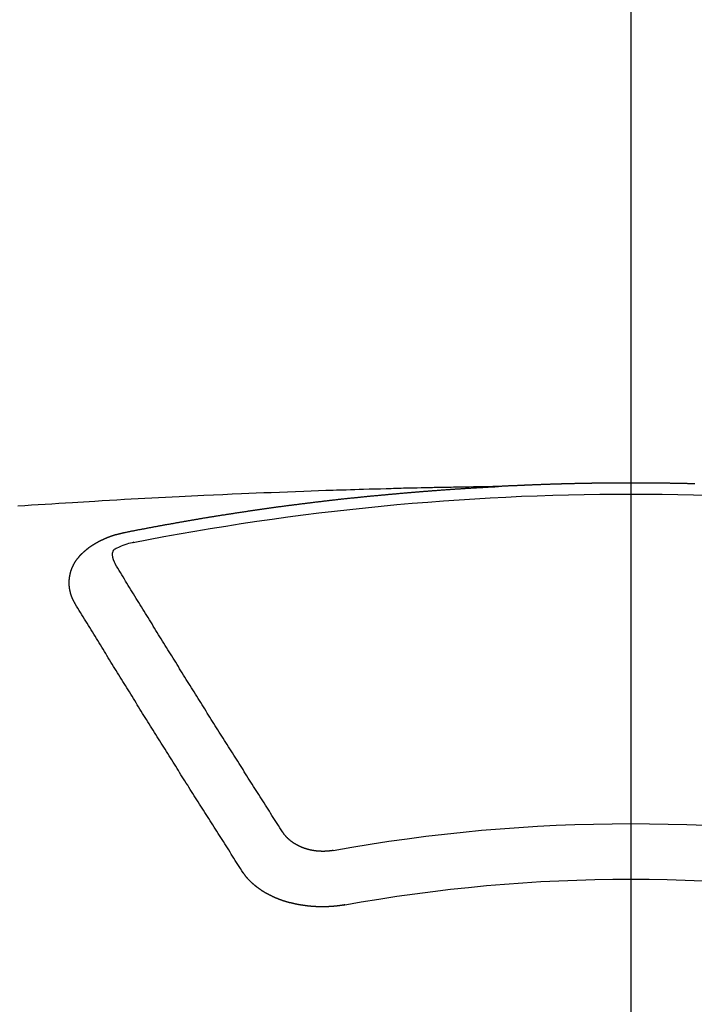
# Model space of a CAD drawing. Extents: x 27948 to 54421, y -11045 to -2175.
# Drawn here: x 43514 to 43522, y -4001 to -3989 of the extents above; entities that cross this region are included whole.
import ezdxf

# ---------------------------------------------------------------- set-up
doc = ezdxf.new("R2010")
doc.units = 0
doc.header["$LTSCALE"] = 50
doc.header["$MEASUREMENT"] = 0
doc.linetypes.add('CENTER2', pattern=[1.125, 0.75, -0.125, 0.125, -0.125])
doc.layers.get('0').update_dxf_attribs({"linetype": 'CONTINUOUS'})
doc.layers.add('150-機器', color=8, linetype='CONTINUOUS')
doc.layers.add('160-文字', color=254, linetype='CONTINUOUS')
doc.styles.add('KH001', font='txt')
doc.dimstyles.new('KH1xx030', dxfattribs={"dimscale": 30, "dimtxt": 2, "dimasz": 0.6, "dimexe": 0.3, "dimexo": 1.2, "dimgap": 0.5, "dimtad": 3, "dimdec": 1, "dimdsep": 46, "dimlunit": 6, "dimtxsty": 'KH001', "dimblk": 'DOT', "dimcen": 1, "dimdle": 1, "dimclrd": 256, "dimclre": 256, "dimclrt": 256, "dimadec": 0, "dimazin": 0, "dimtfac": 1, "dimtdec": 1, "dimtix": 1, "dimtmove": 2, "dimatfit": 3, "dimldrblk": 'CLOSEDBLANK', "dimfxl": 1, "dimtolj": 1, "dimtzin": 0, "dimlwd": -1, "dimlwe": -1, "dimarcsym": 0})

# ---------------------------------------------------------------- blocks, each defined once
blk = doc.blocks.new('F402_H')
at = {"layer": '150-機器', "color": 161, "linetype": 'CENTER2'}
blk.add_line((0, 136.026), (0, -355.416), dxfattribs=at)
at = {"layer": '150-機器', "color": 13, "linetype": 'Continuous'}
for points in [[(-0.773, -266.104), (-0.766, -266.103), (-0.759, -266.103), (-0.753, -266.103), (-0.746, -266.103), (-0.739, -266.103), (-0.733, -266.103), (-0.726, -266.102), (-0.719, -266.102), (-0.713, -266.102), (-0.706, -266.102), (-0.7, -266.102), (-0.693, -266.102), (-0.687, -266.102), (-0.68, -266.101), (-0.673, -266.101), (-0.667, -266.101), (-0.66, -266.101), (-0.653, -266.101), (-0.646, -266.101), (-0.64, -266.1), (-0.633, -266.1), (-0.626, -266.1), (-0.62, -266.1), (-0.613, -266.1), (-0.606, -266.1), (-0.599, -266.1), (-0.593, -266.1), (-0.586, -266.099), (-0.579, -266.099), (-0.573, -266.099), (-0.566, -266.099), (-0.559, -266.099), (-0.552, -266.099), (-0.546, -266.099), (-0.539, -266.099), (-0.532, -266.098), (-0.526, -266.098), (-0.519, -266.098), (-0.512, -266.098), (-0.505, -266.098), (-0.499, -266.098), (-0.492, -266.098), (-0.485, -266.098), (-0.479, -266.098), (-0.472, -266.097), (-0.465, -266.097), (-0.458, -266.097), (-0.452, -266.097), (-0.445, -266.097), (-0.438, -266.097), (-0.432, -266.097), (-0.425, -266.097), (-0.418, -266.097), (-0.412, -266.097), (-0.405, -266.096), (-0.398, -266.096), (-0.391, -266.096), (-0.385, -266.096), (-0.378, -266.096), (-0.371, -266.096), (-0.365, -266.096), (-0.358, -266.096), (-0.351, -266.096), (-0.344, -266.096), (-0.338, -266.096), (-0.331, -266.096), (-0.325, -266.095), (-0.319, -266.095), (-0.312, -266.095), (-0.305, -266.095), (-0.298, -266.095), (-0.292, -266.095), (-0.285, -266.095), (-0.278, -266.095), (-0.272, -266.095), (-0.265, -266.095), (-0.258, -266.095), (-0.251, -266.095), (-0.245, -266.095), (-0.238, -266.095), (-0.231, -266.095), (-0.225, -266.095), (-0.218, -266.095), (-0.211, -266.094), (-0.204, -266.094), (-0.198, -266.094), (-0.191, -266.094), (-0.184, -266.094), (-0.178, -266.094), (-0.171, -266.094), (-0.164, -266.094), (-0.157, -266.094), (-0.151, -266.094), (-0.144, -266.094), (-0.137, -266.094), (-0.13, -266.094), (-0.124, -266.094), (-0.117, -266.094), (-0.11, -266.094), (-0.104, -266.094), (-0.097, -266.094), (-0.09, -266.094), (-0.083, -266.094), (-0.077, -266.094), (-0.07, -266.094), (-0.063, -266.094), (-0.057, -266.094), (-0.05, -266.094), (-0.043, -266.094), (-0.036, -266.094), (-0.03, -266.094), (-0.023, -266.094), (-0.016, -266.094), (-0.01, -266.094), (-0.003, -266.094), (0.004, -266.094), (0.011, -266.094), (0.017, -266.094), (0.024, -266.094), (0.031, -266.094), (0.037, -266.094), (0.044, -266.094), (0.05, -266.094), (0.057, -266.094), (0.063, -266.094), (0.07, -266.094), (0.077, -266.094), (0.083, -266.094), (0.09, -266.094), (0.097, -266.094), (0.104, -266.094), (0.11, -266.094), (0.117, -266.094), (0.124, -266.094), (0.13, -266.094), (0.137, -266.094), (0.144, -266.094), (0.151, -266.094), (0.157, -266.094), (0.164, -266.094), (0.171, -266.094), (0.177, -266.094), (0.184, -266.094), (0.191, -266.094), (0.198, -266.094), (0.204, -266.094), (0.211, -266.094), (0.218, -266.095), (0.224, -266.095), (0.231, -266.095), (0.238, -266.095), (0.245, -266.095), (0.251, -266.095), (0.258, -266.095), (0.265, -266.095), (0.271, -266.095), (0.278, -266.095), (0.285, -266.095), (0.292, -266.095), (0.298, -266.095), (0.305, -266.095), (0.312, -266.095), (0.318, -266.095), (0.325, -266.095), (0.332, -266.096), (0.339, -266.096), (0.345, -266.096), (0.352, -266.096), (0.359, -266.096), (0.365, -266.096), (0.372, -266.096), (0.379, -266.096), (0.386, -266.096), (0.392, -266.096), (0.399, -266.096), (0.406, -266.096), (0.412, -266.097), (0.419, -266.097), (0.426, -266.097), (0.432, -266.097), (0.438, -266.097), (0.445, -266.097), (0.452, -266.097), (0.458, -266.097), (0.465, -266.097), (0.472, -266.097), (0.479, -266.098), (0.485, -266.098), (0.492, -266.098), (0.499, -266.098), (0.505, -266.098), (0.512, -266.098), (0.519, -266.098), (0.526, -266.098), (0.532, -266.098), (0.539, -266.099), (0.546, -266.099), (0.552, -266.099), (0.559, -266.099), (0.566, -266.099), (0.573, -266.099), (0.579, -266.099), (0.586, -266.099), (0.593, -266.1), (0.599, -266.1), (0.606, -266.1), (0.613, -266.1), (0.619, -266.1), (0.626, -266.1), (0.633, -266.1), (0.64, -266.101), (0.646, -266.101), (0.653, -266.101), (0.66, -266.101), (0.666, -266.101), (0.673, -266.101), (0.68, -266.101), (0.687, -266.102), (0.693, -266.102), (0.7, -266.102), (0.707, -266.102), (0.713, -266.102), (0.72, -266.102), (0.727, -266.102), (0.734, -266.103), (0.74, -266.103), (0.747, -266.103), (0.754, -266.103), (0.76, -266.103), (0.767, -266.103), (0.774, -266.104), (0.781, -266.104), (0.787, -266.104), (0.794, -266.104), (0.801, -266.104), (0.806, -266.105), (0.813, -266.105), (0.82, -266.105), (0.826, -266.105), (0.833, -266.105), (0.84, -266.105), (0.847, -266.106), (0.853, -266.106), (0.86, -266.106), (0.867, -266.106), (0.873, -266.106), (0.88, -266.107), (0.887, -266.107), (0.894, -266.107), (0.9, -266.107), (0.907, -266.107), (0.914, -266.108), (0.92, -266.108), (0.927, -266.108), (0.934, -266.108), (0.941, -266.108), (0.947, -266.109), (0.954, -266.109), (0.961, -266.109), (0.967, -266.109), (0.974, -266.109), (0.981, -266.11), (0.987, -266.11), (0.994, -266.11), (1.001, -266.11), (1.008, -266.11), (1.014, -266.111), (1.021, -266.111), (1.028, -266.111), (1.034, -266.111), (1.041, -266.112), (1.048, -266.112), (1.054, -266.112), (1.061, -266.112), (1.068, -266.113), (1.075, -266.113), (1.081, -266.113), (1.088, -266.113), (1.095, -266.114), (1.101, -266.114), (1.108, -266.114), (1.115, -266.114), (1.122, -266.115), (1.128, -266.115), (1.135, -266.115), (1.142, -266.115), (1.148, -266.116), (1.155, -266.116), (1.162, -266.116), (1.168, -266.116), (1.175, -266.117), (1.181, -266.117), (1.188, -266.117), (1.194, -266.117), (1.201, -266.118), (1.208, -266.118), (1.214, -266.118), (1.221, -266.118), (1.228, -266.119), (1.234, -266.119), (1.241, -266.119), (1.248, -266.12), (1.254, -266.12), (1.261, -266.12), (1.268, -266.12), (1.275, -266.121), (1.281, -266.121), (1.288, -266.121), (1.295, -266.122), (1.301, -266.122), (1.308, -266.122), (1.315, -266.123), (1.321, -266.123), (1.328, -266.123), (1.335, -266.123), (1.342, -266.124), (1.348, -266.124), (1.355, -266.124), (1.362, -266.125), (1.368, -266.125), (1.375, -266.125), (1.382, -266.126), (1.388, -266.126), (1.395, -266.126), (1.402, -266.127), (1.408, -266.127), (1.415, -266.127), (1.422, -266.128), (1.429, -266.128), (1.435, -266.128), (1.442, -266.128), (1.449, -266.129), (1.455, -266.129), (1.462, -266.129), (1.469, -266.13), (1.475, -266.13), (1.482, -266.13), (1.489, -266.131), (1.495, -266.131), (1.502, -266.131), (1.509, -266.132), (1.516, -266.132), (1.522, -266.132), (1.529, -266.133), (1.536, -266.133), (1.542, -266.133), (1.549, -266.134), (1.556, -266.134), (1.561, -266.134), (1.568, -266.135), (1.575, -266.135), (1.581, -266.135), (1.588, -266.136), (1.595, -266.136), (1.602, -266.136)], [(1.595, -266.136), (1.673, -266.137), (1.75, -266.139), (1.828, -266.14), (1.905, -266.142), (1.958, -266.143), (2.011, -266.144), (2.064, -266.145), (2.117, -266.146), (2.147, -266.146), (2.178, -266.147), (2.208, -266.147), (2.238, -266.148), (2.269, -266.148), (2.299, -266.149), (2.329, -266.149), (2.359, -266.15), (2.382, -266.15), (2.404, -266.151), (2.427, -266.151), (2.45, -266.152), (2.495, -266.153), (2.541, -266.154), (2.587, -266.155), (2.632, -266.156), (2.655, -266.156), (2.678, -266.157), (2.7, -266.157), (2.723, -266.158), (2.753, -266.158), (2.783, -266.159), (2.814, -266.16), (2.844, -266.161), (2.874, -266.162), (2.905, -266.163), (2.935, -266.164), (2.966, -266.165), (3.034, -266.167), (3.102, -266.168), (3.17, -266.17), (3.238, -266.172), (3.291, -266.173), (3.343, -266.175), (3.396, -266.177), (3.449, -266.179), (3.488, -266.18), (3.527, -266.181), (3.566, -266.182), (3.605, -266.183), (3.694, -266.186), (3.784, -266.189), (3.873, -266.192), (3.963, -266.196), (4.061, -266.199), (4.159, -266.203), (4.258, -266.207), (4.356, -266.211), (4.446, -266.214), (4.537, -266.218), (4.627, -266.222), (4.718, -266.226), (4.831, -266.23), (4.944, -266.235), (5.057, -266.24), (5.171, -266.246), (5.246, -266.249), (5.321, -266.253), (5.397, -266.257), (5.472, -266.261), (5.555, -266.265), (5.637, -266.269), (5.72, -266.273), (5.803, -266.277), (5.886, -266.282), (5.969, -266.286), (6.051, -266.291), (6.134, -266.295), (6.224, -266.301), (6.314, -266.306), (6.404, -266.311), (6.494, -266.316), (6.562, -266.32), (6.629, -266.324), (6.697, -266.328), (6.764, -266.332), (6.847, -266.337), (6.929, -266.343), (7.012, -266.348), (7.095, -266.353), (7.177, -266.359), (7.259, -266.364), (7.341, -266.37), (7.424, -266.375)], [(6.135, -266.693), (6.125, -266.691), (6.116, -266.689), (6.107, -266.687), (6.098, -266.685), (6.089, -266.684), (6.079, -266.682), (6.07, -266.68), (6.061, -266.678), (6.052, -266.676), (6.043, -266.674), (6.033, -266.673), (6.024, -266.671), (6.015, -266.669), (6.006, -266.667), (5.997, -266.665), (5.987, -266.664), (5.979, -266.662), (5.97, -266.66), (5.961, -266.658), (5.951, -266.656), (5.942, -266.655), (5.933, -266.653), (5.924, -266.651), (5.915, -266.65), (5.905, -266.649), (5.896, -266.647), (5.887, -266.645), (5.878, -266.643), (5.868, -266.641), (5.859, -266.64), (5.85, -266.638), (5.841, -266.636), (5.832, -266.634), (5.822, -266.633), (5.813, -266.631), (5.804, -266.629), (5.795, -266.627), (5.785, -266.626), (5.776, -266.624), (5.767, -266.622), (5.758, -266.621), (5.748, -266.619), (5.739, -266.617), (5.73, -266.615), (5.721, -266.614), (5.711, -266.612), (5.702, -266.61), (5.693, -266.609), (5.683, -266.607), (5.674, -266.605), (5.665, -266.603), (5.656, -266.602), (5.646, -266.6), (5.637, -266.598), (5.628, -266.597), (5.619, -266.595), (5.609, -266.593), (5.601, -266.592), (5.592, -266.59), (5.582, -266.588), (5.573, -266.587), (5.564, -266.585), (5.555, -266.583), (5.545, -266.582), (5.536, -266.58), (5.527, -266.578), (5.517, -266.577), (5.508, -266.575), (5.499, -266.573), (5.49, -266.572), (5.48, -266.57), (5.471, -266.568), (5.462, -266.567), (5.452, -266.565), (5.443, -266.564), (5.434, -266.562), (5.424, -266.56), (5.415, -266.559), (5.406, -266.557), (5.397, -266.555), (5.387, -266.554), (5.378, -266.552), (5.369, -266.551), (5.359, -266.549), (5.35, -266.547), (5.341, -266.546), (5.331, -266.544), (5.322, -266.543), (5.313, -266.541), (5.303, -266.539), (5.294, -266.538), (5.285, -266.536), (5.275, -266.535), (5.266, -266.533), (5.257, -266.532), (5.247, -266.53), (5.238, -266.528), (5.229, -266.527), (5.22, -266.525), (5.211, -266.524), (5.202, -266.522), (5.192, -266.521), (5.183, -266.519), (5.174, -266.517), (5.164, -266.516), (5.155, -266.514), (5.146, -266.513), (5.136, -266.511), (5.127, -266.51), (5.118, -266.508), (5.108, -266.507), (5.099, -266.505), (5.089, -266.504), (5.08, -266.502), (5.071, -266.501), (5.061, -266.499), (5.052, -266.498), (5.043, -266.496), (5.033, -266.495), (5.024, -266.493), (5.015, -266.492), (5.005, -266.49), (4.996, -266.489), (4.986, -266.487), (4.977, -266.486), (4.968, -266.484), (4.958, -266.483), (4.949, -266.481), (4.94, -266.48), (4.93, -266.478), (4.921, -266.477), (4.911, -266.475), (4.902, -266.474), (4.893, -266.472), (4.883, -266.471), (4.874, -266.469), (4.864, -266.468), (4.855, -266.466), (4.847, -266.465), (4.837, -266.464), (4.828, -266.462), (4.818, -266.461), (4.809, -266.459), (4.8, -266.458), (4.79, -266.456), (4.781, -266.455), (4.771, -266.453), (4.762, -266.452), (4.753, -266.451), (4.743, -266.449), (4.734, -266.448), (4.724, -266.446), (4.715, -266.445), (4.706, -266.444), (4.696, -266.442), (4.687, -266.441), (4.677, -266.439), (4.668, -266.438), (4.659, -266.437), (4.649, -266.435), (4.64, -266.434), (4.63, -266.432), (4.621, -266.431), (4.611, -266.43), (4.602, -266.428), (4.593, -266.427), (4.583, -266.425), (4.574, -266.424), (4.564, -266.423), (4.555, -266.421), (4.545, -266.42), (4.536, -266.419), (4.527, -266.417), (4.517, -266.416), (4.508, -266.415), (4.498, -266.413), (4.489, -266.412), (4.479, -266.411), (4.471, -266.409), (4.461, -266.408), (4.452, -266.407), (4.443, -266.405), (4.433, -266.404), (4.424, -266.403), (4.414, -266.401), (4.405, -266.4), (4.395, -266.399), (4.386, -266.397), (4.376, -266.396), (4.367, -266.395), (4.357, -266.393), (4.348, -266.392), (4.339, -266.391), (4.329, -266.389), (4.32, -266.388), (4.31, -266.387), (4.301, -266.386), (4.291, -266.384), (4.282, -266.383), (4.272, -266.382), (4.263, -266.38), (4.253, -266.379), (4.244, -266.378), (4.234, -266.377), (4.225, -266.375), (4.215, -266.374), (4.206, -266.373), (4.197, -266.372), (4.187, -266.37), (4.178, -266.369), (4.168, -266.368), (4.159, -266.367), (4.149, -266.365), (4.14, -266.364), (4.13, -266.363), (4.121, -266.362), (4.111, -266.36), (4.102, -266.359), (4.093, -266.358), (4.084, -266.357), (4.074, -266.355), (4.065, -266.354), (4.055, -266.353), (4.046, -266.352), (4.036, -266.351), (4.027, -266.349), (4.017, -266.348), (4.008, -266.347), (3.998, -266.346), (3.989, -266.345), (3.979, -266.343), (3.97, -266.342), (3.96, -266.341), (3.951, -266.34), (3.941, -266.339), (3.932, -266.337), (3.922, -266.336), (3.913, -266.335), (3.903, -266.334), (3.894, -266.333), (3.884, -266.332), (3.875, -266.33), (3.865, -266.329), (3.856, -266.328), (3.846, -266.327), (3.837, -266.326), (3.827, -266.325), (3.817, -266.323), (3.808, -266.322), (3.798, -266.321), (3.789, -266.32), (3.779, -266.319), (3.77, -266.318), (3.76, -266.317), (3.751, -266.316), (3.741, -266.314), (3.732, -266.313), (3.722, -266.312), (3.714, -266.311), (3.704, -266.31), (3.695, -266.309), (3.685, -266.308), (3.676, -266.307), (3.666, -266.306), (3.656, -266.304), (3.647, -266.303), (3.637, -266.302), (3.628, -266.301), (3.618, -266.3), (3.609, -266.299), (3.599, -266.298), (3.59, -266.297), (3.58, -266.296), (3.571, -266.295), (3.561, -266.294), (3.551, -266.293), (3.542, -266.291), (3.532, -266.29), (3.523, -266.289), (3.513, -266.288), (3.504, -266.287), (3.494, -266.286), (3.485, -266.285), (3.475, -266.284), (3.465, -266.283), (3.456, -266.282), (3.446, -266.281), (3.437, -266.28), (3.427, -266.279), (3.418, -266.278), (3.408, -266.277), (3.399, -266.276), (3.389, -266.275), (3.379, -266.274), (3.37, -266.273), (3.36, -266.273), (3.351, -266.272), (3.342, -266.271), (3.333, -266.27), (3.323, -266.269), (3.313, -266.268), (3.304, -266.267), (3.294, -266.266), (3.285, -266.265), (3.275, -266.264), (3.266, -266.263), (3.256, -266.262), (3.246, -266.261), (3.237, -266.26), (3.227, -266.259), (3.218, -266.258), (3.208, -266.257), (3.199, -266.256), (3.189, -266.255), (3.179, -266.254), (3.17, -266.253), (3.16, -266.252), (3.151, -266.251), (3.141, -266.25), (3.131, -266.249), (3.122, -266.248), (3.112, -266.248), (3.103, -266.247), (3.093, -266.246), (3.083, -266.245), (3.074, -266.244), (3.064, -266.243), (3.055, -266.242), (3.045, -266.241), (3.035, -266.24), (3.026, -266.239), (3.016, -266.238), (3.007, -266.237), (2.997, -266.237), (2.987, -266.236), (2.978, -266.235), (2.968, -266.234), (2.96, -266.233), (2.95, -266.232), (2.94, -266.231), (2.931, -266.23), (2.921, -266.229), (2.912, -266.229), (2.902, -266.228), (2.892, -266.227), (2.883, -266.226), (2.873, -266.225), (2.864, -266.224), (2.854, -266.223), (2.844, -266.223), (2.835, -266.222), (2.825, -266.221), (2.815, -266.22), (2.806, -266.219), (2.796, -266.218), (2.787, -266.217), (2.777, -266.217), (2.767, -266.216), (2.758, -266.215), (2.748, -266.214), (2.739, -266.213), (2.729, -266.212), (2.719, -266.212), (2.71, -266.211), (2.7, -266.21), (2.69, -266.209), (2.681, -266.208), (2.671, -266.208), (2.662, -266.207), (2.652, -266.206), (2.642, -266.205), (2.633, -266.204), (2.623, -266.204), (2.613, -266.203), (2.604, -266.202), (2.594, -266.201), (2.585, -266.201), (2.576, -266.2), (2.566, -266.199), (2.557, -266.198), (2.547, -266.197), (2.537, -266.197), (2.528, -266.196), (2.518, -266.195), (2.508, -266.194), (2.499, -266.194), (2.489, -266.193), (2.479, -266.192), (2.47, -266.191), (2.46, -266.191), (2.451, -266.19), (2.441, -266.189), (2.431, -266.188), (2.422, -266.188), (2.412, -266.187), (2.402, -266.186), (2.393, -266.186), (2.383, -266.185), (2.373, -266.184), (2.364, -266.183), (2.354, -266.183), (2.344, -266.182), (2.335, -266.181), (2.325, -266.181), (2.315, -266.18), (2.306, -266.179), (2.296, -266.178), (2.287, -266.178), (2.277, -266.177), (2.267, -266.176), (2.258, -266.176), (2.248, -266.175), (2.238, -266.174), (2.229, -266.174), (2.219, -266.173), (2.21, -266.172), (2.201, -266.172), (2.191, -266.171), (2.181, -266.17), (2.172, -266.17), (2.162, -266.169), (2.152, -266.168), (2.143, -266.168), (2.133, -266.167), (2.123, -266.166), (2.114, -266.166), (2.104, -266.165), (2.094, -266.165), (2.085, -266.164), (2.075, -266.163), (2.065, -266.163), (2.056, -266.162), (2.046, -266.161), (2.036, -266.161), (2.027, -266.16), (2.017, -266.16), (2.007, -266.159), (1.998, -266.158), (1.988, -266.158), (1.978, -266.157), (1.969, -266.157), (1.959, -266.156), (1.949, -266.156), (1.94, -266.155), (1.93, -266.154), (1.92, -266.154), (1.911, -266.153), (1.901, -266.153), (1.891, -266.152), (1.881, -266.152), (1.872, -266.151), (1.862, -266.15), (1.852, -266.15), (1.843, -266.149), (1.834, -266.149), (1.824, -266.148), (1.815, -266.148), (1.805, -266.147), (1.795, -266.147), (1.786, -266.146), (1.776, -266.146), (1.766, -266.145), (1.757, -266.145), (1.747, -266.144), (1.737, -266.143), (1.728, -266.143), (1.718, -266.142), (1.708, -266.142), (1.698, -266.141), (1.689, -266.141), (1.679, -266.14), (1.669, -266.14), (1.66, -266.139), (1.65, -266.139), (1.64, -266.138), (1.631, -266.138), (1.621, -266.137), (1.611, -266.137), (1.602, -266.136)], [(6.73, -267.557), (6.731, -267.555), (6.732, -267.553), (6.733, -267.551), (6.735, -267.549), (6.735, -267.546), (6.736, -267.544), (6.737, -267.542), (6.738, -267.54), (6.74, -267.538), (6.741, -267.536), (6.742, -267.534), (6.743, -267.531), (6.744, -267.529), (6.745, -267.527), (6.747, -267.525), (6.748, -267.523), (6.749, -267.521), (6.75, -267.518), (6.751, -267.516), (6.752, -267.514), (6.753, -267.512), (6.754, -267.51), (6.755, -267.508), (6.756, -267.505), (6.758, -267.503), (6.759, -267.501), (6.76, -267.499), (6.761, -267.497), (6.762, -267.494), (6.763, -267.492), (6.764, -267.49), (6.765, -267.488), (6.765, -267.486), (6.766, -267.484), (6.767, -267.481), (6.768, -267.479), (6.769, -267.477), (6.77, -267.475), (6.771, -267.472), (6.772, -267.47), (6.772, -267.468), (6.773, -267.466), (6.774, -267.464), (6.775, -267.461), (6.776, -267.459), (6.776, -267.457), (6.777, -267.455), (6.778, -267.453), (6.779, -267.45), (6.779, -267.448), (6.78, -267.446), (6.781, -267.444), (6.782, -267.441), (6.782, -267.439), (6.783, -267.437), (6.784, -267.435), (6.784, -267.432), (6.785, -267.43), (6.785, -267.428), (6.786, -267.426), (6.787, -267.423), (6.787, -267.421), (6.788, -267.419), (6.788, -267.417), (6.789, -267.414), (6.79, -267.412), (6.79, -267.41), (6.791, -267.408), (6.791, -267.405), (6.792, -267.403), (6.792, -267.402), (6.793, -267.4), (6.793, -267.397), (6.794, -267.395), (6.794, -267.393), (6.794, -267.391), (6.795, -267.388), (6.795, -267.386), (6.796, -267.384), (6.796, -267.382), (6.797, -267.379), (6.797, -267.377), (6.797, -267.375), (6.798, -267.373), (6.798, -267.37), (6.798, -267.368), (6.799, -267.366), (6.799, -267.364), (6.799, -267.361), (6.8, -267.359), (6.8, -267.357), (6.8, -267.355), (6.8, -267.352), (6.801, -267.35), (6.801, -267.348), (6.801, -267.346), (6.801, -267.343), (6.802, -267.341), (6.802, -267.339), (6.802, -267.337), (6.802, -267.334), (6.802, -267.332), (6.802, -267.33), (6.803, -267.328), (6.803, -267.325), (6.803, -267.323), (6.803, -267.321), (6.803, -267.319), (6.803, -267.316), (6.803, -267.314), (6.803, -267.312), (6.803, -267.309), (6.803, -267.307), (6.803, -267.305), (6.803, -267.303), (6.803, -267.3), (6.803, -267.298), (6.803, -267.296), (6.803, -267.294), (6.803, -267.291), (6.803, -267.289), (6.803, -267.287), (6.803, -267.285), (6.803, -267.282), (6.803, -267.28), (6.803, -267.278), (6.803, -267.276), (6.802, -267.273), (6.802, -267.271), (6.802, -267.269), (6.802, -267.267), (6.802, -267.264), (6.802, -267.262), (6.801, -267.26), (6.801, -267.258), (6.801, -267.255), (6.801, -267.253), (6.801, -267.251), (6.8, -267.249), (6.8, -267.246), (6.8, -267.244), (6.8, -267.242), (6.799, -267.24), (6.799, -267.237), (6.799, -267.235), (6.798, -267.233), (6.798, -267.231), (6.798, -267.228), (6.797, -267.226), (6.797, -267.224), (6.796, -267.222), (6.796, -267.219), (6.796, -267.217), (6.795, -267.215), (6.795, -267.213), (6.794, -267.211), (6.794, -267.208), (6.793, -267.206), (6.793, -267.204), (6.793, -267.202), (6.792, -267.199), (6.792, -267.197), (6.791, -267.195), (6.791, -267.193), (6.79, -267.191), (6.789, -267.188), (6.789, -267.186), (6.788, -267.184), (6.788, -267.182), (6.787, -267.179), (6.787, -267.177), (6.786, -267.175), (6.785, -267.173), (6.785, -267.171), (6.784, -267.168), (6.783, -267.166), (6.783, -267.164), (6.782, -267.162), (6.781, -267.16), (6.781, -267.157), (6.78, -267.155), (6.779, -267.153), (6.778, -267.151), (6.778, -267.149), (6.777, -267.147), (6.776, -267.144), (6.775, -267.142), (6.775, -267.14), (6.774, -267.138), (6.773, -267.136), (6.772, -267.133), (6.771, -267.131), (6.77, -267.129), (6.77, -267.127), (6.769, -267.125), (6.768, -267.123), (6.767, -267.12), (6.766, -267.118), (6.765, -267.116), (6.764, -267.114), (6.763, -267.112), (6.762, -267.11), (6.761, -267.108), (6.76, -267.105), (6.759, -267.103), (6.758, -267.101), (6.757, -267.099), (6.756, -267.097), (6.755, -267.095), (6.754, -267.093), (6.753, -267.091), (6.752, -267.088), (6.751, -267.086), (6.75, -267.084), (6.749, -267.082), (6.748, -267.08), (6.747, -267.078), (6.745, -267.076), (6.744, -267.074), (6.743, -267.072), (6.742, -267.07), (6.741, -267.067), (6.74, -267.065), (6.738, -267.063), (6.737, -267.061), (6.736, -267.059), (6.735, -267.057), (6.734, -267.055), (6.733, -267.053), (6.732, -267.051), (6.731, -267.049), (6.729, -267.047), (6.728, -267.045), (6.727, -267.043), (6.725, -267.041), (6.724, -267.039), (6.723, -267.037), (6.721, -267.034), (6.72, -267.032), (6.718, -267.03), (6.717, -267.028), (6.716, -267.026), (6.714, -267.025), (6.713, -267.023), (6.711, -267.021), (6.71, -267.019), (6.708, -267.017), (6.707, -267.015), (6.705, -267.013), (6.704, -267.011), (6.702, -267.009), (6.701, -267.007), (6.699, -267.005), (6.698, -267.003), (6.696, -267.002), (6.695, -267), (6.693, -266.998), (6.692, -266.996), (6.69, -266.994), (6.688, -266.992), (6.687, -266.99), (6.685, -266.988), (6.683, -266.986), (6.682, -266.984), (6.68, -266.982), (6.678, -266.98), (6.677, -266.978), (6.675, -266.976), (6.673, -266.974), (6.672, -266.972), (6.67, -266.971), (6.668, -266.969), (6.666, -266.967), (6.665, -266.965), (6.663, -266.963), (6.661, -266.961), (6.659, -266.959), (6.658, -266.957), (6.656, -266.956), (6.654, -266.954), (6.652, -266.952), (6.65, -266.95), (6.648, -266.948), (6.647, -266.946), (6.645, -266.944), (6.643, -266.943), (6.641, -266.941), (6.639, -266.939), (6.637, -266.937), (6.635, -266.935), (6.633, -266.933), (6.631, -266.932), (6.629, -266.93), (6.627, -266.928), (6.625, -266.926), (6.623, -266.924), (6.621, -266.923), (6.619, -266.921), (6.617, -266.919), (6.615, -266.917), (6.613, -266.916), (6.611, -266.914), (6.609, -266.912), (6.607, -266.91), (6.605, -266.909), (6.603, -266.907), (6.601, -266.905), (6.599, -266.903), (6.597, -266.902), (6.595, -266.9), (6.593, -266.898), (6.591, -266.897), (6.588, -266.895), (6.586, -266.893), (6.584, -266.891), (6.582, -266.89), (6.58, -266.888), (6.578, -266.886), (6.575, -266.885), (6.573, -266.883), (6.571, -266.881), (6.569, -266.88), (6.567, -266.878), (6.564, -266.876), (6.562, -266.875), (6.56, -266.873), (6.558, -266.871), (6.555, -266.87), (6.553, -266.868), (6.551, -266.867), (6.549, -266.865), (6.546, -266.863), (6.544, -266.862), (6.542, -266.86), (6.539, -266.859), (6.537, -266.857), (6.535, -266.855), (6.532, -266.854), (6.53, -266.852), (6.528, -266.851), (6.525, -266.849), (6.523, -266.848), (6.521, -266.846), (6.518, -266.844), (6.516, -266.843), (6.513, -266.841), (6.511, -266.84), (6.509, -266.838), (6.506, -266.837), (6.504, -266.835), (6.501, -266.834), (6.499, -266.832), (6.496, -266.831), (6.494, -266.829), (6.491, -266.828), (6.489, -266.826), (6.486, -266.825), (6.484, -266.823), (6.481, -266.822), (6.479, -266.821), (6.476, -266.819), (6.474, -266.818), (6.471, -266.816), (6.469, -266.815), (6.466, -266.813), (6.464, -266.812), (6.461, -266.81), (6.458, -266.809), (6.456, -266.808), (6.453, -266.806), (6.451, -266.805), (6.448, -266.803), (6.446, -266.802), (6.443, -266.801), (6.44, -266.799), (6.438, -266.798), (6.435, -266.797), (6.432, -266.795), (6.43, -266.794), (6.427, -266.793), (6.424, -266.791), (6.422, -266.79), (6.419, -266.789), (6.416, -266.787), (6.414, -266.786), (6.411, -266.785), (6.408, -266.783), (6.406, -266.782), (6.403, -266.781), (6.4, -266.78), (6.397, -266.778), (6.395, -266.777), (6.392, -266.776), (6.389, -266.774), (6.386, -266.773), (6.384, -266.772), (6.381, -266.771), (6.378, -266.77), (6.375, -266.768), (6.372, -266.767), (6.37, -266.766), (6.367, -266.765), (6.364, -266.763), (6.361, -266.762), (6.358, -266.761), (6.357, -266.76), (6.354, -266.759), (6.351, -266.758), (6.348, -266.756), (6.345, -266.755), (6.342, -266.754), (6.339, -266.753), (6.337, -266.752), (6.334, -266.751), (6.331, -266.75), (6.328, -266.748), (6.325, -266.747), (6.322, -266.746), (6.319, -266.745), (6.316, -266.744), (6.313, -266.743), (6.31, -266.742), (6.308, -266.741), (6.305, -266.74), (6.302, -266.739), (6.299, -266.738), (6.296, -266.737), (6.293, -266.736), (6.29, -266.735), (6.287, -266.734), (6.284, -266.733), (6.281, -266.731), (6.278, -266.73), (6.275, -266.729), (6.272, -266.729), (6.269, -266.728), (6.266, -266.727), (6.263, -266.726), (6.26, -266.725), (6.257, -266.724), (6.254, -266.723), (6.251, -266.722), (6.248, -266.721), (6.245, -266.72), (6.242, -266.719), (6.238, -266.718), (6.235, -266.717), (6.232, -266.716), (6.229, -266.716), (6.226, -266.715), (6.223, -266.714), (6.22, -266.713), (6.217, -266.712), (6.214, -266.711), (6.211, -266.711), (6.207, -266.71), (6.204, -266.709), (6.201, -266.708), (6.198, -266.707), (6.195, -266.707), (6.192, -266.706), (6.189, -266.705), (6.185, -266.704), (6.182, -266.704), (6.179, -266.703), (6.176, -266.702), (6.173, -266.701), (6.17, -266.701), (6.166, -266.7), (6.163, -266.699), (6.16, -266.698), (6.157, -266.698), (6.154, -266.697), (6.15, -266.696), (6.147, -266.695), (6.144, -266.695), (6.141, -266.694), (6.138, -266.693), (6.135, -266.693)], [(6.021, -266.811), (6.041, -266.817), (6.062, -266.822), (6.083, -266.827), (6.103, -266.833), (6.116, -266.837), (6.129, -266.841), (6.141, -266.845), (6.154, -266.85), (6.172, -266.857), (6.189, -266.866), (6.206, -266.874), (6.224, -266.883), (6.235, -266.888), (6.247, -266.894), (6.257, -266.9), (6.266, -266.908), (6.273, -266.919), (6.278, -266.933), (6.281, -266.948), (6.282, -266.963), (6.278, -266.992), (6.27, -267.02), (6.259, -267.047), (6.246, -267.073)], [(4.218, -270.316), (4.234, -270.291), (4.251, -270.266), (4.267, -270.241), (4.283, -270.216), (4.299, -270.191), (4.315, -270.166), (4.331, -270.141), (4.347, -270.116), (4.363, -270.091), (4.379, -270.066), (4.395, -270.041), (4.411, -270.016), (4.427, -269.991), (4.443, -269.966), (4.459, -269.941), (4.474, -269.916), (4.49, -269.891), (4.506, -269.865), (4.522, -269.84), (4.538, -269.815), (4.554, -269.79), (4.57, -269.765), (4.586, -269.739), (4.602, -269.714), (4.618, -269.689), (4.634, -269.665), (4.65, -269.639), (4.666, -269.614), (4.682, -269.589), (4.698, -269.563), (4.714, -269.538), (4.73, -269.513), (4.746, -269.488), (4.762, -269.462), (4.778, -269.437), (4.794, -269.412), (4.81, -269.386), (4.826, -269.361), (4.842, -269.335), (4.858, -269.31), (4.874, -269.286), (4.89, -269.26), (4.906, -269.235), (4.922, -269.209), (4.938, -269.184), (4.954, -269.159), (4.97, -269.133), (4.986, -269.108), (5.002, -269.082), (5.018, -269.057), (5.034, -269.031), (5.05, -269.006), (5.066, -268.98), (5.082, -268.955), (5.098, -268.929), (5.114, -268.905), (5.13, -268.879), (5.146, -268.854), (5.162, -268.828), (5.178, -268.802), (5.194, -268.777), (5.21, -268.751), (5.226, -268.726), (5.241, -268.7), (5.257, -268.674), (5.273, -268.649), (5.289, -268.623), (5.305, -268.598), (5.321, -268.572), (5.337, -268.546), (5.353, -268.522), (5.369, -268.496), (5.385, -268.47), (5.401, -268.445), (5.417, -268.419), (5.433, -268.393), (5.449, -268.367), (5.465, -268.342), (5.481, -268.316), (5.497, -268.29), (5.513, -268.264), (5.529, -268.239), (5.545, -268.213), (5.561, -268.187), (5.577, -268.161), (5.593, -268.136), (5.608, -268.111), (5.624, -268.085), (5.64, -268.059), (5.656, -268.033), (5.672, -268.007), (5.688, -267.981), (5.704, -267.956), (5.72, -267.93), (5.736, -267.904), (5.752, -267.878), (5.768, -267.852), (5.784, -267.826), (5.8, -267.8), (5.816, -267.775), (5.832, -267.749), (5.848, -267.723), (5.864, -267.697), (5.88, -267.672), (5.896, -267.646), (5.912, -267.62), (5.928, -267.594), (5.944, -267.568), (5.96, -267.542), (5.976, -267.516), (5.991, -267.49), (6.007, -267.464), (6.023, -267.437), (6.039, -267.411), (6.055, -267.386), (6.071, -267.36), (6.087, -267.334), (6.103, -267.308), (6.119, -267.282), (6.135, -267.256), (6.151, -267.23), (6.166, -267.204), (6.182, -267.178), (6.198, -267.151), (6.214, -267.125), (6.23, -267.099), (6.246, -267.073)], [(4.695, -270.81), (4.711, -270.786), (4.727, -270.761), (4.743, -270.736), (4.759, -270.711), (4.776, -270.686), (4.792, -270.661), (4.808, -270.635), (4.824, -270.61), (4.84, -270.585), (4.855, -270.56), (4.871, -270.535), (4.887, -270.509), (4.903, -270.484), (4.919, -270.459), (4.935, -270.434), (4.951, -270.41), (4.968, -270.384), (4.984, -270.359), (5, -270.334), (5.016, -270.308), (5.032, -270.283), (5.048, -270.258), (5.064, -270.232), (5.08, -270.207), (5.096, -270.182), (5.112, -270.156), (5.128, -270.131), (5.144, -270.106), (5.16, -270.08), (5.177, -270.055), (5.193, -270.031), (5.209, -270.005), (5.225, -269.98), (5.24, -269.954), (5.256, -269.929), (5.272, -269.904), (5.288, -269.878), (5.304, -269.853), (5.32, -269.827), (5.336, -269.802), (5.352, -269.776), (5.368, -269.751), (5.385, -269.725), (5.401, -269.7), (5.417, -269.674), (5.433, -269.65), (5.449, -269.624), (5.465, -269.599), (5.481, -269.573), (5.497, -269.548), (5.513, -269.522), (5.529, -269.496), (5.545, -269.471), (5.561, -269.445), (5.577, -269.42), (5.593, -269.394), (5.608, -269.368), (5.625, -269.343), (5.641, -269.317), (5.657, -269.291), (5.673, -269.267), (5.689, -269.241), (5.705, -269.215), (5.721, -269.19), (5.737, -269.164), (5.753, -269.138), (5.769, -269.113), (5.785, -269.087), (5.801, -269.061), (5.817, -269.035), (5.833, -269.01), (5.849, -268.984), (5.865, -268.958), (5.881, -268.932), (5.898, -268.908), (5.914, -268.882), (5.93, -268.856), (5.946, -268.83), (5.962, -268.804), (5.978, -268.778), (5.993, -268.753), (6.009, -268.727), (6.025, -268.701), (6.041, -268.675), (6.057, -268.649), (6.073, -268.623), (6.089, -268.597), (6.105, -268.571), (6.121, -268.546), (6.137, -268.521), (6.153, -268.495), (6.169, -268.469), (6.185, -268.443), (6.202, -268.417), (6.218, -268.391), (6.234, -268.365), (6.25, -268.339), (6.266, -268.313), (6.282, -268.287), (6.298, -268.261), (6.314, -268.235), (6.33, -268.209), (6.346, -268.183), (6.361, -268.157), (6.377, -268.132), (6.393, -268.106), (6.409, -268.08), (6.425, -268.053), (6.441, -268.027), (6.457, -268.001), (6.473, -267.975), (6.489, -267.949), (6.505, -267.923), (6.521, -267.897), (6.537, -267.871), (6.553, -267.844), (6.569, -267.818), (6.586, -267.792), (6.602, -267.767), (6.618, -267.741), (6.634, -267.715), (6.65, -267.688), (6.666, -267.662), (6.682, -267.636), (6.698, -267.61), (6.714, -267.583), (6.73, -267.557)], [(3.605, -270.541), (3.609, -270.541), (3.613, -270.542), (3.616, -270.543), (3.62, -270.543), (3.624, -270.544), (3.628, -270.544), (3.631, -270.545), (3.635, -270.546), (3.639, -270.546), (3.642, -270.546), (3.646, -270.547), (3.65, -270.547), (3.654, -270.548), (3.658, -270.548), (3.661, -270.549), (3.665, -270.549), (3.669, -270.549), (3.673, -270.55), (3.677, -270.55), (3.68, -270.55), (3.684, -270.55), (3.688, -270.551), (3.692, -270.551), (3.696, -270.551), (3.7, -270.551), (3.704, -270.551), (3.707, -270.551), (3.711, -270.552), (3.715, -270.552), (3.719, -270.552), (3.722, -270.552), (3.726, -270.552), (3.73, -270.552), (3.733, -270.552), (3.737, -270.552), (3.741, -270.552), (3.745, -270.552), (3.749, -270.552), (3.753, -270.551), (3.757, -270.551), (3.761, -270.551), (3.764, -270.551), (3.768, -270.551), (3.772, -270.551), (3.776, -270.55), (3.78, -270.55), (3.784, -270.55), (3.788, -270.549), (3.791, -270.549), (3.795, -270.549), (3.799, -270.548), (3.803, -270.548), (3.807, -270.548), (3.811, -270.547), (3.815, -270.547), (3.818, -270.546), (3.822, -270.546), (3.826, -270.545), (3.83, -270.545), (3.834, -270.544), (3.838, -270.544), (3.841, -270.543), (3.845, -270.542), (3.849, -270.542), (3.853, -270.541), (3.857, -270.54), (3.86, -270.54), (3.864, -270.539), (3.868, -270.538), (3.872, -270.537), (3.875, -270.537), (3.879, -270.536), (3.883, -270.535), (3.887, -270.534), (3.89, -270.533), (3.894, -270.532), (3.898, -270.532), (3.902, -270.531), (3.905, -270.53), (3.909, -270.529), (3.913, -270.528), (3.916, -270.527), (3.92, -270.526), (3.924, -270.525), (3.927, -270.524), (3.931, -270.523), (3.934, -270.521), (3.938, -270.52), (3.942, -270.519), (3.945, -270.518), (3.949, -270.517), (3.952, -270.516), (3.956, -270.514), (3.96, -270.513), (3.963, -270.512), (3.967, -270.51), (3.97, -270.509), (3.974, -270.508), (3.977, -270.506), (3.981, -270.505), (3.984, -270.504), (3.988, -270.502), (3.991, -270.501), (3.994, -270.499), (3.998, -270.498), (4.001, -270.496), (4.005, -270.495), (4.008, -270.493), (4.011, -270.492), (4.015, -270.49), (4.018, -270.489), (4.022, -270.487), (4.025, -270.485), (4.028, -270.484), (4.031, -270.482), (4.035, -270.48), (4.038, -270.479), (4.041, -270.477), (4.044, -270.475), (4.048, -270.473), (4.051, -270.472), (4.054, -270.47), (4.057, -270.468), (4.06, -270.466), (4.063, -270.464), (4.066, -270.462), (4.069, -270.461), (4.073, -270.459), (4.076, -270.457), (4.079, -270.455), (4.082, -270.453), (4.085, -270.451), (4.088, -270.449), (4.091, -270.447), (4.093, -270.445), (4.096, -270.443), (4.098, -270.441), (4.101, -270.439), (4.104, -270.437), (4.107, -270.435), (4.11, -270.433), (4.112, -270.431), (4.115, -270.429), (4.118, -270.427), (4.121, -270.424), (4.123, -270.422), (4.126, -270.42), (4.129, -270.418), (4.131, -270.417), (4.134, -270.415), (4.136, -270.412), (4.139, -270.41), (4.142, -270.408), (4.144, -270.406), (4.147, -270.403), (4.149, -270.401), (4.152, -270.399), (4.154, -270.397), (4.156, -270.394), (4.159, -270.392), (4.161, -270.39), (4.163, -270.387), (4.166, -270.385), (4.168, -270.383), (4.17, -270.38), (4.172, -270.378), (4.175, -270.376), (4.177, -270.373), (4.179, -270.371), (4.181, -270.368), (4.183, -270.366), (4.185, -270.364), (4.187, -270.361), (4.189, -270.359), (4.191, -270.356), (4.193, -270.354), (4.195, -270.351), (4.197, -270.349), (4.199, -270.347), (4.2, -270.344), (4.202, -270.342), (4.204, -270.339), (4.206, -270.337), (4.207, -270.334), (4.209, -270.332), (4.211, -270.329), (4.212, -270.327), (4.214, -270.324), (4.215, -270.321), (4.217, -270.319), (4.218, -270.316)], [(3.464, -271.199), (3.467, -271.2), (3.471, -271.201), (3.474, -271.201), (3.478, -271.202), (3.481, -271.202), (3.485, -271.203), (3.488, -271.203), (3.491, -271.204), (3.495, -271.204), (3.498, -271.205), (3.502, -271.206), (3.505, -271.206), (3.509, -271.207), (3.512, -271.207), (3.516, -271.208), (3.519, -271.208), (3.523, -271.209), (3.526, -271.209), (3.53, -271.21), (3.533, -271.21), (3.537, -271.211), (3.54, -271.211), (3.544, -271.212), (3.547, -271.212), (3.551, -271.213), (3.554, -271.213), (3.558, -271.213), (3.561, -271.214), (3.565, -271.214), (3.568, -271.215), (3.572, -271.215), (3.575, -271.215), (3.579, -271.216), (3.582, -271.216), (3.586, -271.216), (3.589, -271.217), (3.593, -271.217), (3.597, -271.217), (3.6, -271.218), (3.604, -271.218), (3.607, -271.218), (3.611, -271.219), (3.614, -271.219), (3.618, -271.219), (3.621, -271.219), (3.625, -271.22), (3.629, -271.22), (3.632, -271.22), (3.636, -271.22), (3.639, -271.22), (3.643, -271.221), (3.646, -271.221), (3.65, -271.221), (3.654, -271.221), (3.657, -271.221), (3.661, -271.222), (3.664, -271.222), (3.668, -271.222), (3.672, -271.222), (3.675, -271.222), (3.679, -271.222), (3.682, -271.222), (3.686, -271.223), (3.69, -271.223), (3.693, -271.223), (3.697, -271.223), (3.7, -271.223), (3.704, -271.223), (3.707, -271.223), (3.711, -271.223), (3.715, -271.223), (3.718, -271.223), (3.721, -271.223), (3.724, -271.223), (3.728, -271.223), (3.732, -271.223), (3.735, -271.223), (3.739, -271.223), (3.743, -271.223), (3.746, -271.223), (3.75, -271.223), (3.753, -271.223), (3.757, -271.223), (3.761, -271.223), (3.764, -271.223), (3.768, -271.223), (3.771, -271.223), (3.775, -271.223), (3.779, -271.223), (3.782, -271.223), (3.786, -271.222), (3.789, -271.222), (3.793, -271.222), (3.797, -271.222), (3.8, -271.222), (3.804, -271.222), (3.807, -271.222), (3.811, -271.222), (3.815, -271.221), (3.818, -271.221), (3.822, -271.221), (3.825, -271.221), (3.829, -271.221), (3.833, -271.22), (3.836, -271.22), (3.84, -271.22), (3.843, -271.22), (3.847, -271.219), (3.851, -271.219), (3.854, -271.219), (3.858, -271.219), (3.861, -271.218), (3.865, -271.218), (3.868, -271.218), (3.872, -271.218), (3.876, -271.217), (3.879, -271.217), (3.883, -271.217), (3.886, -271.216), (3.89, -271.216), (3.894, -271.216), (3.897, -271.215), (3.901, -271.215), (3.904, -271.214), (3.908, -271.214), (3.911, -271.214), (3.915, -271.213), (3.919, -271.213), (3.922, -271.212), (3.926, -271.212), (3.929, -271.212), (3.933, -271.211), (3.936, -271.211), (3.94, -271.21), (3.943, -271.21), (3.947, -271.209), (3.951, -271.209), (3.954, -271.208), (3.958, -271.208), (3.961, -271.207), (3.965, -271.207), (3.968, -271.206), (3.972, -271.206), (3.975, -271.205), (3.979, -271.205), (3.982, -271.204), (3.986, -271.204), (3.989, -271.203), (3.993, -271.203), (3.996, -271.202), (4, -271.201), (4.003, -271.201), (4.007, -271.2), (4.01, -271.2), (4.014, -271.199), (4.017, -271.198), (4.021, -271.198), (4.024, -271.197), (4.028, -271.197), (4.031, -271.196), (4.035, -271.195), (4.038, -271.195), (4.042, -271.194), (4.045, -271.193), (4.049, -271.192), (4.052, -271.192), (4.056, -271.191), (4.059, -271.19), (4.063, -271.19), (4.066, -271.189), (4.07, -271.188), (4.073, -271.187), (4.076, -271.187), (4.08, -271.186), (4.083, -271.185), (4.087, -271.184), (4.09, -271.184), (4.094, -271.183), (4.097, -271.182), (4.099, -271.181), (4.103, -271.18), (4.106, -271.179), (4.11, -271.179), (4.113, -271.178), (4.116, -271.177), (4.12, -271.176), (4.123, -271.175), (4.126, -271.174), (4.13, -271.173), (4.133, -271.173), (4.137, -271.172), (4.14, -271.172), (4.143, -271.171), (4.147, -271.17), (4.15, -271.169), (4.153, -271.168), (4.157, -271.167), (4.16, -271.166), (4.163, -271.165), (4.167, -271.164), (4.17, -271.163), (4.173, -271.162), (4.176, -271.161), (4.18, -271.16), (4.183, -271.159), (4.186, -271.158), (4.19, -271.157), (4.193, -271.156), (4.196, -271.155), (4.199, -271.154), (4.203, -271.153), (4.206, -271.152), (4.209, -271.151), (4.212, -271.15), (4.216, -271.149), (4.219, -271.148), (4.222, -271.147), (4.225, -271.145), (4.228, -271.144), (4.232, -271.143), (4.235, -271.142), (4.238, -271.141), (4.241, -271.14), (4.244, -271.139), (4.247, -271.137), (4.251, -271.136), (4.254, -271.135), (4.257, -271.134), (4.26, -271.133), (4.263, -271.131), (4.266, -271.13), (4.269, -271.129), (4.272, -271.128), (4.276, -271.127), (4.279, -271.125), (4.282, -271.124), (4.285, -271.123), (4.288, -271.122), (4.291, -271.12), (4.294, -271.119), (4.297, -271.118), (4.3, -271.117), (4.303, -271.115), (4.306, -271.114), (4.309, -271.113), (4.312, -271.111), (4.315, -271.11), (4.318, -271.109), (4.321, -271.107), (4.324, -271.106), (4.327, -271.105), (4.33, -271.103), (4.333, -271.102), (4.336, -271.101), (4.339, -271.099), (4.342, -271.098), (4.345, -271.096), (4.348, -271.095), (4.351, -271.094), (4.354, -271.092), (4.357, -271.091), (4.36, -271.089), (4.362, -271.088), (4.365, -271.087), (4.368, -271.085), (4.371, -271.084), (4.374, -271.082), (4.377, -271.081), (4.38, -271.079), (4.382, -271.078), (4.385, -271.076), (4.388, -271.075), (4.391, -271.073), (4.394, -271.072), (4.397, -271.07), (4.399, -271.069), (4.402, -271.067), (4.405, -271.066), (4.408, -271.064), (4.41, -271.063), (4.413, -271.061), (4.416, -271.06), (4.419, -271.058), (4.421, -271.057), (4.424, -271.055), (4.427, -271.054), (4.43, -271.052), (4.432, -271.05), (4.435, -271.049), (4.438, -271.047), (4.44, -271.046), (4.443, -271.044), (4.446, -271.042), (4.448, -271.041), (4.451, -271.039), (4.453, -271.038), (4.456, -271.036), (4.459, -271.034), (4.461, -271.033), (4.464, -271.031), (4.466, -271.029), (4.469, -271.028), (4.472, -271.026), (4.474, -271.024), (4.476, -271.023), (4.478, -271.021), (4.481, -271.019), (4.483, -271.018), (4.486, -271.016), (4.488, -271.014), (4.491, -271.013), (4.493, -271.011), (4.496, -271.009), (4.498, -271.007), (4.501, -271.006), (4.503, -271.004), (4.506, -271.002), (4.508, -271), (4.51, -270.999), (4.513, -270.997), (4.515, -270.995), (4.518, -270.993), (4.52, -270.992), (4.522, -270.99), (4.525, -270.988), (4.527, -270.986), (4.529, -270.985), (4.532, -270.983), (4.534, -270.981), (4.536, -270.979), (4.539, -270.977), (4.541, -270.976), (4.543, -270.974), (4.546, -270.972), (4.548, -270.97), (4.55, -270.968), (4.552, -270.966), (4.555, -270.965), (4.557, -270.963), (4.559, -270.961), (4.561, -270.959), (4.563, -270.957), (4.566, -270.955), (4.568, -270.953), (4.57, -270.952), (4.572, -270.95), (4.574, -270.948), (4.576, -270.946), (4.579, -270.944), (4.581, -270.942), (4.583, -270.94), (4.585, -270.938), (4.587, -270.936), (4.589, -270.935), (4.591, -270.933), (4.593, -270.931), (4.595, -270.929), (4.597, -270.927), (4.599, -270.925), (4.601, -270.923), (4.603, -270.921), (4.605, -270.919), (4.607, -270.917), (4.609, -270.915), (4.611, -270.913), (4.613, -270.911), (4.615, -270.909), (4.617, -270.907), (4.619, -270.905), (4.621, -270.903), (4.623, -270.901), (4.625, -270.899), (4.627, -270.897), (4.629, -270.896), (4.63, -270.894), (4.632, -270.892), (4.634, -270.889), (4.636, -270.887), (4.638, -270.885), (4.64, -270.883), (4.641, -270.881), (4.643, -270.879), (4.645, -270.877), (4.647, -270.875), (4.648, -270.873), (4.65, -270.871), (4.652, -270.869), (4.654, -270.867), (4.655, -270.865), (4.657, -270.863), (4.659, -270.861), (4.66, -270.859), (4.662, -270.857), (4.663, -270.855), (4.665, -270.853), (4.667, -270.851), (4.668, -270.848), (4.67, -270.846), (4.671, -270.844), (4.673, -270.842), (4.674, -270.84), (4.676, -270.838), (4.677, -270.836), (4.679, -270.834), (4.68, -270.832), (4.682, -270.83), (4.683, -270.827), (4.685, -270.825), (4.686, -270.823), (4.688, -270.821), (4.689, -270.819), (4.691, -270.817), (4.692, -270.815), (4.694, -270.813), (4.695, -270.81)]]:
    blk.add_lwpolyline(points, dxfattribs=at)
for centre, radius, start, end in [((0, -297.518), 31.291, 78.8896, 101.1104), ((0, -290.362), 20.146, 79.6922, 100.3078), ((0, -290.362), 19.474, 79.6922, 100.3078)]:
    blk.add_arc(centre, radius, start, end, dxfattribs=at)
blk = doc.blocks.new('_ClosedBlank')
at = {"color": 0, "linetype": 'ByBlock', "lineweight": -2}
for p, q in [((-1, 0.16667), (0, 0)), ((-1, 0.16667), (-1, -0.16667)), ((0, 0), (-1, -0.16667))]:
    blk.add_line(p, q, dxfattribs=at)
blk = doc.blocks.new('_Dot')
at = {"color": 0, "linetype": 'ByBlock', "lineweight": -2}
blk.add_line((-0.5, 0), (-1, 0), dxfattribs=at)
at = {"color": 0, "linetype": 'ByBlock', "const_width": 0.5}
blk.add_lwpolyline([(-0.25, 0, 1), (0.25, 0, 1)], format="xyb", close=True, dxfattribs=at)

msp = doc.modelspace()

# ---------------------------------------------------------------- linework, layer by layer
at = {"layer": '150-機器', "color": 13}
for radius in [90.5, 80.5]:
    msp.add_circle((43521.553, -3933.433), radius, dxfattribs=at)

# ---------------------------------------------------------------- block references
at = {"layer": '150-機器', "xscale": -1}
msp.add_blockref('F402_H', (43521.568, -3728.223), dxfattribs=at)

# ---------------------------------------------------------------- leaders
at = {"layer": '160-文字', "annotation_type": 0, "has_hookline": 1, "hookline_direction": 1}
for points, text_width in [([(44294.172, -3708.433), (44050.774, -5967.365), (44032.774, -5967.365)], 1630.051), ([(44031.553, -3708.582), (43803.487, -5676.635), (43785.487, -5676.635)], 1240.203)]:
    msp.add_leader(points, dimstyle='KH1xx030', override={"dimgap": 0.5, "dimtad": 1}, dxfattribs=dict(at, text_width=text_width))
at = {"layer": '160-文字'}
msp.add_leader([(43645.259, -3724.817), (43154.844, -5437.207)], dimstyle='KH1xx030', override={"dimgap": 0.5, "dimtad": 1}, dxfattribs=at)

doc.saveas('drawing.dxf')
